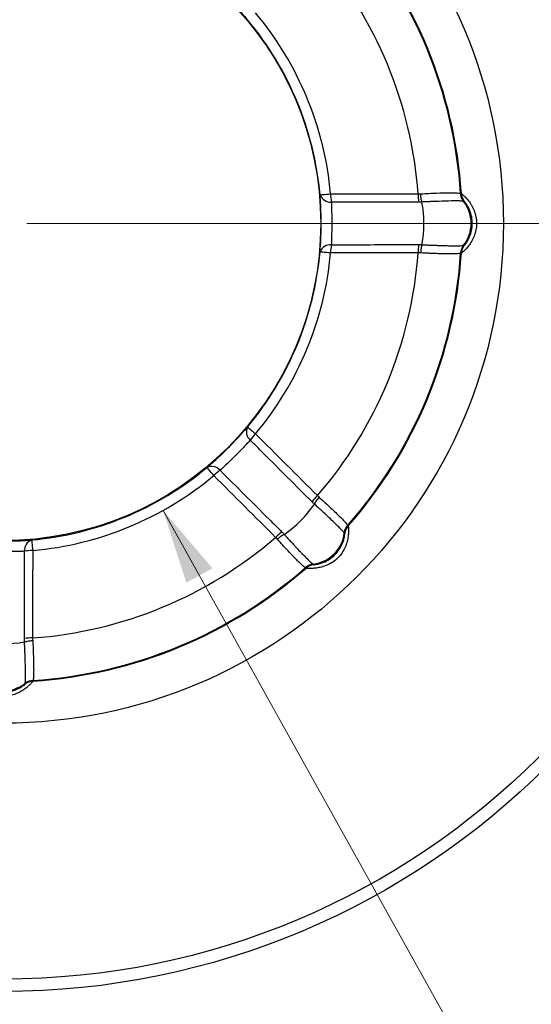
# Model space of a CAD drawing. Units: millimetres. Extents: x 0 to 1022, y 0 to 753.
# Drawn here: x 702 to 810, y 250 to 457 of the extents above; entities that cross this region are included whole.
import ezdxf

# ---------------------------------------------------------------- set-up
doc = ezdxf.new("R2010")
doc.units = ezdxf.units.MM
doc.header["$LTSCALE"] = 12.5
doc.styles.add('SLDTEXTSTYLE0', font='TXT', dxfattribs={"width": 0.605})
doc.dimstyles.new('SLDDIMSTYLE0', dxfattribs={"dimtxt": 19.26239, "dimasz": 15.625, "dimexe": 0, "dimexo": 0.0625, "dimgap": 4.815598, "dimtad": 0, "dimtih": 1, "dimtoh": 1, "dimdec": 0, "dimrnd": 1e-09, "dimzin": 12, "dimdsep": 46, "dimtxsty": 'SLDTEXTSTYLE0', "dimblk1": 'NONE', "dimblk2": 'NONE', "dimsah": 1, "dimcen": 0, "dimadec": 0, "dimazin": 3, "dimtfac": 1, "dimtdec": 0, "dimtmove": 0, "dimatfit": 3, "dimldrblk": 'NONE', "dimfxl": 1, "dimfrac": 2, "dimtolj": 1, "dimtzin": 12, "dimarcsym": 0})

# ---------------------------------------------------------------- blocks, each defined once
blk = doc.blocks.new('_D')
at = {"color": 7, "linetype": 'Continuous', "lineweight": 18, "transparency": 16777216}
blk.add_line((799.57, 233.35), (891.61, 233.35), dxfattribs=at)
at = {"color": 7, "linetype": 'Continuous', "lineweight": 18, "transparency": 16777216, "char_height": 19.844, "attachment_point": 1, "style": 'SLDTEXTSTYLE0'}
for s, insert in [('%%c', (819.41, 258.93)), ('138', (847.51, 258.93))]:
    blk.add_mtext(s, dxfattribs=dict(at, insert=insert))
blk = doc.blocks.new('_None')
blk = doc.blocks.new('SW_CENTERMARKSYMBOL_0')
at = {"color": 0, "linetype": 'Continuous', "lineweight": 18}
blk.add_line((5, 0), (163.5, 0), dxfattribs=at)

msp = doc.modelspace()

# ---------------------------------------------------------------- linework, layer by layer
at = {"color": 7, "linetype": 'Continuous', "lineweight": 25}
for p, q in [((794.77, 420.245), (794.922, 420.245)), ((786.681, 418.472), (786.681, 418.472)), ((795.547, 418.599), (795.395, 418.6)), ((786.681, 409.523), (786.681, 409.523)), ((795.395, 409.396), (795.547, 409.396)), ((794.922, 407.75), (794.77, 407.75)), ((770.515, 348.964), (770.408, 349.072)), ((771.13, 350.677), (771.237, 350.569)), ((762.402, 341.734), (762.294, 341.842)), ((763.9, 342.564), (764.007, 342.456)), ((703.448, 326.291), (703.448, 326.291)), ((705.221, 318.201), (705.221, 318.049)), ((703.575, 317.425), (703.576, 317.577))]:
    msp.add_line(p, q, dxfattribs=at)
at = {"color": 1, "linetype": 'Continuous', "lineweight": 25}
for p, q in [((795.586, 418.557), (795.547, 418.599)), ((795.547, 409.396), (795.571, 409.419)), ((770.513, 348.906), (770.515, 348.964)), ((764.007, 342.456), (764.04, 342.455)), ((703.533, 317.386), (703.575, 317.425))]:
    msp.add_line(p, q, dxfattribs=at)
at = {"color": 7, "linetype": 'Continuous', "lineweight": 18}
msp.add_line((732.472, 353.841), (799.567, 233.352), dxfattribs=at)
at = {"color": 7, "linetype": 'Continuous', "lineweight": 25, "flags": 128}
for points in [[(765.336, 419.991), (765.383, 419.995), (765.507, 420.006), (765.704, 420.024), (765.969, 420.048), (766.295, 420.077), (766.674, 420.111), (767.096, 420.149), (767.55, 420.19)], [(767.55, 407.805), (767.096, 407.846), (766.674, 407.884), (766.295, 407.918), (765.969, 407.948), (765.704, 407.972), (765.507, 407.989), (765.383, 408), (765.336, 408.005)], [(750.136, 371.31), (750.173, 371.28), (750.268, 371.2), (750.42, 371.074), (750.624, 370.903), (750.876, 370.693), (751.168, 370.449), (751.493, 370.178), (751.843, 369.886)], [(743.085, 361.128), (742.793, 361.478), (742.522, 361.803), (742.278, 362.096), (742.068, 362.347), (741.898, 362.551), (741.771, 362.703), (741.691, 362.799), (741.661, 362.835)], [(704.967, 347.636), (704.971, 347.588), (704.982, 347.465), (705, 347.268), (705.024, 347.003), (705.053, 346.676), (705.087, 346.297), (705.126, 345.875), (705.167, 345.422)]]:
    msp.add_lwpolyline(points, dxfattribs=at)
at = {"color": 7, "linetype": 'Continuous', "lineweight": 25}
for radius in [161, 158.418, 104.758, 66.5]:
    msp.add_circle((698.974, 413.998), radius, dxfattribs=at)
for centre, radius, start, end in [((698.974, 413.998), 96, 3.73132, 41.26868), ((698.974, 413.998), 96.152, 3.72535, 41.27465), ((698.974, 413.998), 87.108, 4.07262, 40.92738), ((698.974, 413.998), 66.632, 5.16015, 39.83985), ((698.974, 413.998), 68.855, 5.16015, 39.83985), ((767.508, 420.772), 2.309, 199.78998, 274.75244), ((777.232, 420.169), 9.683, 179.87452, 190.10095), ((795.563, 420.156), 9.702, 179.8355, 190.09261), ((797.764, 420.44), 3, 183.72979, 217.84172), ((797.916, 420.44), 3, 183.72361, 217.83869), ((762.786, 413.998), 24.311, 349.39523, 10.60477), ((789.468, 413.998), 7.5, 322.1309, 37.8691), ((767.508, 407.223), 2.309, 85.24756, 160.21002), ((777.232, 407.826), 9.683, 169.89905, 180.12548), ((795.563, 407.839), 9.702, 169.90739, 180.1645), ((797.764, 407.555), 3, 142.15828, 176.27021), ((797.916, 407.555), 3, 142.16131, 176.27639), ((698.974, 413.998), 66.632, 320.16015, 354.83985), ((698.974, 413.998), 68.855, 320.16015, 354.83985), ((698.974, 413.998), 87.108, 319.07262, 355.92738), ((698.974, 413.998), 96, 318.73132, 356.26868), ((698.974, 413.998), 96.152, 318.72535, 356.27465), ((752.226, 370.327), 2.309, 154.78956, 229.75281), ((758.675, 363.024), 9.683, 134.87495, 145.10079), ((698.974, 413.998), 66.632, 275.16015, 309.83985), ((742.645, 360.746), 2.309, 40.24719, 115.21044), ((749.947, 354.296), 9.683, 124.89921, 135.12505), ((698.974, 413.998), 68.855, 275.16015, 309.83985), ((744.096, 368.876), 24.311, 304.39524, 325.60476), ((771.628, 350.053), 9.703, 134.83605, 145.09231), ((762.919, 341.343), 9.703, 124.90769, 135.16395), ((762.963, 350.009), 7.5, 277.1309, 352.8691), ((773.385, 348.698), 3, 138.72999, 172.84155), ((773.492, 348.59), 3, 138.72377, 172.83849), ((705.748, 345.463), 2.309, 109.78998, 184.75244), ((698.974, 413.998), 87.108, 274.07262, 310.92738), ((705.145, 335.739), 9.683, 89.87452, 100.10095), ((698.974, 413.998), 96, 273.73132, 311.26868), ((698.974, 413.998), 96.152, 273.72535, 311.27465), ((764.273, 339.587), 3, 97.15845, 131.27001), ((764.381, 339.48), 3, 97.16151, 131.27623), ((698.974, 350.186), 24.311, 259.39523, 280.60477), ((705.132, 317.408), 9.702, 89.8355, 100.09261), ((705.416, 315.055), 3, 93.72361, 127.83869), ((705.416, 315.207), 3, 93.72979, 127.84172), ((698.974, 323.503), 7.5, 232.1309, 307.8691)]:
    msp.add_arc(centre, radius, start, end, dxfattribs=at)
for points, knots in [([(750.136, 456.685), (749.578, 457.336), (748.956, 458.041), (748.089, 458.984), (747.912, 459.175), (747.555, 459.555), (747.374, 459.746), (746.826, 460.318), (746.452, 460.7), (745.877, 461.274), (745.684, 461.466), (745.299, 461.843), (745.108, 462.028), (744.535, 462.577), (744.156, 462.932), (743.593, 463.451), (743.405, 463.622), (743.038, 463.953), (742.858, 464.115), (742.327, 464.585), (741.987, 464.881), (741.661, 465.16)], [0, 0, 0, 0, 0.25, 0.25, 0.3125, 0.3125, 0.375, 0.375, 0.5, 0.5, 0.5625, 0.5625, 0.625, 0.625, 0.75, 0.75, 0.8125, 0.8125, 0.875, 0.875, 1, 1, 1, 1]), ([(765.336, 408.005), (765.401, 408.86), (765.46, 409.798), (765.514, 411.078), (765.523, 411.338), (765.54, 411.86), (765.547, 412.122), (765.564, 412.915), (765.569, 413.449), (765.569, 414.261), (765.568, 414.534), (765.562, 415.072), (765.558, 415.338), (765.541, 416.131), (765.525, 416.651), (765.493, 417.416), (765.481, 417.669), (765.456, 418.164), (765.442, 418.405), (765.4, 419.113), (765.368, 419.563), (765.336, 419.991)], [0, 0, 0, 0, 0.25, 0.25, 0.3125, 0.3125, 0.375, 0.375, 0.5, 0.5, 0.5625, 0.5625, 0.625, 0.625, 0.75, 0.75, 0.8125, 0.8125, 0.875, 0.875, 1, 1, 1, 1]), ([(786.404, 420.197), (787.582, 420.257), (788.676, 420.306), (790.696, 420.374), (791.571, 420.393), (792.686, 420.4), (793.023, 420.398), (793.465, 420.39), (793.602, 420.387), (793.853, 420.378), (793.967, 420.373), (794.275, 420.354), (794.437, 420.338), (794.67, 420.299), (794.741, 420.275), (794.765, 420.248)], [0, 0, 0, 0, 0.25, 0.25, 0.5, 0.5, 0.625, 0.625, 0.6875, 0.6875, 0.75, 0.75, 0.875, 0.875, 1, 1, 1, 1]), ([(786.681, 418.472), (786.61, 418.722), (786.551, 418.994), (786.481, 419.435), (786.461, 419.585), (786.427, 419.888), (786.414, 420.043), (786.404, 420.197)], [0, 0, 0, 0, 0.5, 0.5, 0.75, 0.75, 1, 1, 1, 1]), ([(795.388, 418.602), (795.204, 418.839), (795.059, 419.097), (794.9, 419.518), (794.858, 419.661), (794.795, 419.951), (794.774, 420.1), (794.765, 420.248)], [0, 0, 0, 0, 0.5, 0.5, 0.75, 0.75, 1, 1, 1, 1]), ([(794.922, 420.245), (794.93, 420.245), (794.973, 420.215), (795.124, 420.093), (795.234, 420), (795.506, 419.75), (795.67, 419.591), (796.037, 419.2), (796.236, 418.97), (796.545, 418.566), (796.65, 418.421), (796.855, 418.116), (796.957, 417.954), (797.253, 417.444), (797.441, 417.063), (797.754, 416.257), (797.881, 415.83), (798.057, 414.924), (798.102, 414.464), (798.103, 413.536), (798.056, 413.062), (797.881, 412.166), (797.754, 411.74), (797.44, 410.93), (797.251, 410.547), (796.856, 409.867), (796.649, 409.565), (796.34, 409.161), (796.237, 409.035), (796.04, 408.804), (795.945, 408.698), (795.763, 408.503), (795.677, 408.415), (795.514, 408.255), (795.439, 408.183), (795.234, 407.995), (795.126, 407.904), (794.974, 407.781), (794.93, 407.75), (794.922, 407.75)], [0, 0, 0, 0, 0.0625, 0.0625, 0.125, 0.125, 0.1875, 0.1875, 0.25, 0.25, 0.28125, 0.28125, 0.3125, 0.3125, 0.375, 0.375, 0.4375, 0.4375, 0.5, 0.5, 0.5625, 0.5625, 0.625, 0.625, 0.6875, 0.6875, 0.75, 0.75, 0.78125, 0.78125, 0.8125, 0.8125, 0.84375, 0.84375, 0.875, 0.875, 0.9375, 0.9375, 1, 1, 1, 1]), ([(786.011, 418.456), (781.183, 418.459), (776.354, 418.463), (771.525, 418.467), (770.25, 418.469), (768.975, 418.47), (767.7, 418.471)], [0, 0, 0, 0, 0.014995431, 0.014995431, 0.014995431, 0.018954667, 0.018954667, 0.018954667, 0.018954667]), ([(767.7, 418.471), (767.71, 418.15), (767.721, 417.812), (767.743, 417.105), (767.754, 416.732), (767.772, 415.971), (767.78, 415.584), (767.787, 414.994), (767.789, 414.796), (767.792, 414.396), (767.793, 414.194), (767.792, 413.591), (767.79, 413.193), (767.779, 412.407), (767.772, 412.016), (767.744, 410.871), (767.72, 410.167), (767.7, 409.524)], [0, 0, 0, 0, 0.125, 0.125, 0.25, 0.25, 0.375, 0.375, 0.4375, 0.4375, 0.5, 0.5, 0.625, 0.625, 0.75, 0.75, 1, 1, 1, 1]), ([(795.389, 418.602), (795.368, 418.621), (795.296, 418.638), (795.058, 418.664), (794.892, 418.675), (794.572, 418.685), (794.454, 418.688), (794.194, 418.692), (794.051, 418.693), (793.745, 418.694), (793.581, 418.693), (793.232, 418.691), (793.046, 418.689), (792.078, 418.674), (791.164, 418.651), (789.582, 418.596), (789.032, 418.576), (788.174, 418.54), (787.883, 418.527), (787.29, 418.501), (786.989, 418.487), (786.681, 418.472)], [0, 0, 0, 0, 0.125, 0.125, 0.25, 0.25, 0.3125, 0.3125, 0.375, 0.375, 0.4375, 0.4375, 0.5, 0.5, 0.75, 0.75, 0.875, 0.875, 0.9375, 0.9375, 1, 1, 1, 1]), ([(795.571, 409.419), (795.578, 409.424), (795.61, 409.452), (795.836, 409.723), (796.291, 410.403), (796.805, 411.471), (797.083, 412.53), (797.232, 413.706), (797.208, 414.933), (796.863, 416.342), (796.408, 417.371), (795.98, 418.072), (795.665, 418.482), (795.61, 418.534), (795.586, 418.557)], [0, 0, 0, 0, 0.0271922, 0.1294801, 0.2223651, 0.3235347, 0.424414, 0.4519579, 0.5675239, 0.6672248, 0.7551911, 0.8382571, 0.9298101, 1, 1, 1, 1]), ([(767.7, 409.524), (772.529, 409.529), (777.358, 409.533), (782.187, 409.537), (783.462, 409.538), (784.737, 409.538), (786.011, 409.539)], [0, 0, 0, 0, 0.014995432, 0.014995432, 0.014995432, 0.018954667, 0.018954667, 0.018954667, 0.018954667]), ([(786.681, 409.523), (786.61, 409.273), (786.551, 409.001), (786.481, 408.56), (786.461, 408.411), (786.427, 408.107), (786.414, 407.952), (786.404, 407.798)], [0, 0, 0, 0, 0.5, 0.5, 0.75, 0.75, 1, 1, 1, 1]), ([(786.681, 409.523), (786.834, 409.516), (786.987, 409.508), (787.29, 409.494), (787.44, 409.488), (787.887, 409.468), (788.18, 409.455), (788.756, 409.431), (789.04, 409.42), (789.593, 409.399), (789.861, 409.389), (790.642, 409.362), (791.131, 409.348), (791.819, 409.33), (792.04, 409.325), (792.467, 409.316), (792.672, 409.312), (793.253, 409.304), (793.598, 409.301), (794.051, 409.302), (794.192, 409.303), (794.452, 409.307), (794.572, 409.31), (794.894, 409.321), (795.06, 409.331), (795.238, 409.351), (795.285, 409.358), (795.355, 409.375), (795.378, 409.384), (795.389, 409.394)], [0, 0, 0, 0, 0.03125, 0.03125, 0.0625, 0.0625, 0.125, 0.125, 0.1875, 0.1875, 0.25, 0.25, 0.375, 0.375, 0.4375, 0.4375, 0.5, 0.5, 0.625, 0.625, 0.6875, 0.6875, 0.75, 0.75, 0.875, 0.875, 0.9375, 0.9375, 1, 1, 1, 1]), ([(795.388, 409.393), (795.204, 409.156), (795.059, 408.898), (794.9, 408.477), (794.858, 408.334), (794.795, 408.044), (794.774, 407.895), (794.765, 407.747)], [0, 0, 0, 0, 0.5, 0.5, 0.75, 0.75, 1, 1, 1, 1]), ([(794.765, 407.747), (794.718, 407.693), (794.486, 407.654), (793.966, 407.623), (793.851, 407.617), (793.6, 407.608), (793.465, 407.605), (793.029, 407.597), (792.698, 407.596), (792.141, 407.599), (791.944, 407.601), (791.535, 407.607), (791.323, 407.611), (790.664, 407.625), (790.196, 407.638), (789.448, 407.663), (789.191, 407.673), (788.663, 407.693), (788.391, 407.704), (787.564, 407.74), (786.994, 407.768), (786.404, 407.798)], [0, 0, 0, 0, 0.25, 0.25, 0.3125, 0.3125, 0.375, 0.375, 0.5, 0.5, 0.5625, 0.5625, 0.625, 0.625, 0.75, 0.75, 0.8125, 0.8125, 0.875, 0.875, 1, 1, 1, 1]), ([(741.661, 362.835), (742.312, 363.393), (743.017, 364.015), (743.96, 364.882), (744.151, 365.059), (744.531, 365.417), (744.722, 365.597), (745.294, 366.146), (745.676, 366.52), (746.251, 367.094), (746.442, 367.288), (746.819, 367.672), (747.004, 367.864), (747.553, 368.436), (747.908, 368.815), (748.427, 369.378), (748.598, 369.566), (748.929, 369.933), (749.091, 370.114), (749.561, 370.644), (749.857, 370.985), (750.136, 371.31)], [0, 0, 0, 0, 0.25, 0.25, 0.3125, 0.3125, 0.375, 0.375, 0.5, 0.5, 0.5625, 0.5625, 0.625, 0.625, 0.75, 0.75, 0.8125, 0.8125, 0.875, 0.875, 1, 1, 1, 1]), ([(750.734, 368.564), (750.513, 368.33), (750.282, 368.083), (749.798, 367.568), (749.542, 367.296), (749.017, 366.745), (748.749, 366.467), (748.337, 366.044), (748.198, 365.902), (747.917, 365.618), (747.775, 365.474), (747.348, 365.048), (747.065, 364.768), (746.502, 364.22), (746.22, 363.949), (745.391, 363.158), (744.876, 362.678), (744.407, 362.238)], [0, 0, 0, 0, 0.125, 0.125, 0.25, 0.25, 0.375, 0.375, 0.4375, 0.4375, 0.5, 0.5, 0.625, 0.625, 0.75, 0.75, 1, 1, 1, 1]), ([(763.671, 355.605), (760.259, 359.022), (756.847, 362.439), (753.436, 365.857), (752.535, 366.759), (751.634, 367.662), (750.734, 368.564)], [0, 0, 0, 0, 0.014995431, 0.014995431, 0.014995431, 0.018954667, 0.018954667, 0.018954667, 0.018954667]), ([(744.407, 362.238), (747.825, 358.827), (751.243, 355.415), (754.66, 352.003), (755.562, 351.102), (756.464, 350.201), (757.366, 349.3)], [0, 0, 0, 0, 0.014995432, 0.014995432, 0.014995432, 0.018954667, 0.018954667, 0.018954667, 0.018954667]), ([(764.156, 355.143), (764.283, 355.37), (764.433, 355.604), (764.695, 355.966), (764.787, 356.086), (764.978, 356.324), (765.078, 356.443), (765.18, 356.559)], [0, 0, 0, 0, 0.5, 0.5, 0.75, 0.75, 1, 1, 1, 1]), ([(770.405, 349.078), (770.404, 349.106), (770.365, 349.169), (770.215, 349.356), (770.105, 349.481), (769.887, 349.714), (769.805, 349.799), (769.624, 349.986), (769.524, 350.088), (769.308, 350.305), (769.192, 350.42), (768.943, 350.665), (768.81, 350.795), (768.115, 351.47), (767.452, 352.099), (766.295, 353.18), (765.891, 353.554), (765.26, 354.135), (765.045, 354.332), (764.607, 354.733), (764.384, 354.936), (764.156, 355.143)], [0, 0, 0, 0, 0.125, 0.125, 0.25, 0.25, 0.3125, 0.3125, 0.375, 0.375, 0.4375, 0.4375, 0.5, 0.5, 0.75, 0.75, 0.875, 0.875, 0.9375, 0.9375, 1, 1, 1, 1]), ([(765.18, 356.559), (766.055, 355.768), (766.863, 355.029), (768.34, 353.649), (768.972, 353.044), (769.765, 352.26), (770.003, 352.02), (770.309, 351.703), (770.404, 351.603), (770.575, 351.42), (770.652, 351.335), (770.857, 351.104), (770.96, 350.978), (771.097, 350.786), (771.13, 350.719), (771.128, 350.683)], [0, 0, 0, 0, 0.25, 0.25, 0.5, 0.5, 0.625, 0.625, 0.6875, 0.6875, 0.75, 0.75, 0.875, 0.875, 1, 1, 1, 1]), ([(757.828, 348.815), (757.601, 348.689), (757.368, 348.538), (757.005, 348.276), (756.886, 348.184), (756.647, 347.993), (756.528, 347.893), (756.413, 347.791)], [0, 0, 0, 0, 0.5, 0.5, 0.75, 0.75, 1, 1, 1, 1]), ([(757.828, 348.815), (757.931, 348.702), (758.034, 348.588), (758.239, 348.364), (758.34, 348.253), (758.642, 347.923), (758.84, 347.707), (759.231, 347.283), (759.424, 347.074), (759.799, 346.669), (759.982, 346.472), (760.515, 345.901), (760.851, 345.544), (761.324, 345.046), (761.477, 344.885), (761.773, 344.577), (761.916, 344.429), (762.32, 344.013), (762.562, 343.768), (762.884, 343.448), (762.984, 343.349), (763.17, 343.168), (763.257, 343.085), (763.493, 342.864), (763.617, 342.754), (763.757, 342.643), (763.796, 342.615), (763.857, 342.577), (763.88, 342.567), (763.894, 342.567)], [0, 0, 0, 0, 0.03125, 0.03125, 0.0625, 0.0625, 0.125, 0.125, 0.1875, 0.1875, 0.25, 0.25, 0.375, 0.375, 0.4375, 0.4375, 0.5, 0.5, 0.625, 0.625, 0.6875, 0.6875, 0.75, 0.75, 0.875, 0.875, 0.9375, 0.9375, 1, 1, 1, 1]), ([(771.237, 350.569), (771.243, 350.564), (771.252, 350.512), (771.273, 350.319), (771.285, 350.176), (771.3, 349.806), (771.304, 349.578), (771.286, 349.042), (771.265, 348.739), (771.197, 348.235), (771.169, 348.058), (771.098, 347.697), (771.056, 347.511), (770.905, 346.941), (770.768, 346.538), (770.419, 345.747), (770.207, 345.356), (769.691, 344.59), (769.398, 344.233), (768.742, 343.576), (768.373, 343.274), (767.616, 342.765), (767.226, 342.553), (766.431, 342.203), (766.026, 342.065), (765.266, 341.864), (764.906, 341.797), (764.402, 341.729), (764.24, 341.713), (763.937, 341.689), (763.795, 341.681), (763.529, 341.672), (763.406, 341.671), (763.177, 341.672), (763.073, 341.675), (762.796, 341.687), (762.655, 341.698), (762.46, 341.719), (762.408, 341.728), (762.402, 341.734)], [0, 0, 0, 0, 0.0625, 0.0625, 0.125, 0.125, 0.1875, 0.1875, 0.25, 0.25, 0.28125, 0.28125, 0.3125, 0.3125, 0.375, 0.375, 0.4375, 0.4375, 0.5, 0.5, 0.5625, 0.5625, 0.625, 0.625, 0.6875, 0.6875, 0.75, 0.75, 0.78125, 0.78125, 0.8125, 0.8125, 0.84375, 0.84375, 0.875, 0.875, 0.9375, 0.9375, 1, 1, 1, 1]), ([(764.04, 342.455), (764.049, 342.454), (764.091, 342.451), (764.443, 342.483), (765.245, 342.643), (766.365, 343.034), (767.31, 343.586), (768.246, 344.312), (769.097, 345.196), (769.849, 346.437), (770.256, 347.487), (770.448, 348.285), (770.515, 348.798), (770.513, 348.874), (770.513, 348.906)], [0, 0, 0, 0, 0.0271922, 0.1294803, 0.2223649, 0.3235349, 0.4244141, 0.451958, 0.5675239, 0.6672249, 0.7551911, 0.8382573, 0.9298101, 1, 1, 1, 1]), ([(770.405, 349.078), (770.442, 349.376), (770.522, 349.661), (770.707, 350.071), (770.778, 350.202), (770.939, 350.452), (771.03, 350.572), (771.128, 350.683)], [0, 0, 0, 0, 0.5, 0.5, 0.75, 0.75, 1, 1, 1, 1]), ([(692.981, 347.636), (693.836, 347.57), (694.774, 347.511), (696.054, 347.458), (696.314, 347.448), (696.836, 347.432), (697.098, 347.425), (697.891, 347.408), (698.425, 347.402), (699.237, 347.402), (699.51, 347.403), (700.048, 347.409), (700.315, 347.413), (701.107, 347.43), (701.627, 347.447), (702.392, 347.478), (702.645, 347.49), (703.14, 347.515), (703.381, 347.529), (704.089, 347.572), (704.539, 347.603), (704.967, 347.636)], [0, 0, 0, 0, 0.25, 0.25, 0.3125, 0.3125, 0.375, 0.375, 0.5, 0.5, 0.5625, 0.5625, 0.625, 0.625, 0.75, 0.75, 0.8125, 0.8125, 0.875, 0.875, 1, 1, 1, 1]), ([(762.288, 341.843), (762.217, 341.838), (762.026, 341.975), (761.636, 342.32), (761.55, 342.398), (761.367, 342.569), (761.269, 342.662), (760.955, 342.965), (760.72, 343.198), (760.328, 343.594), (760.191, 343.735), (759.906, 344.028), (759.758, 344.181), (759.303, 344.656), (758.981, 344.997), (758.47, 345.544), (758.295, 345.732), (757.935, 346.12), (757.751, 346.32), (757.192, 346.93), (756.808, 347.353), (756.413, 347.791)], [0, 0, 0, 0, 0.25, 0.25, 0.3125, 0.3125, 0.375, 0.375, 0.5, 0.5, 0.5625, 0.5625, 0.625, 0.625, 0.75, 0.75, 0.8125, 0.8125, 0.875, 0.875, 1, 1, 1, 1]), ([(703.447, 345.272), (703.126, 345.262), (702.788, 345.25), (702.081, 345.228), (701.708, 345.218), (700.947, 345.199), (700.56, 345.192), (699.97, 345.184), (699.772, 345.182), (699.372, 345.179), (699.17, 345.179), (698.567, 345.179), (698.169, 345.182), (697.383, 345.192), (696.992, 345.199), (695.847, 345.227), (695.143, 345.252), (694.5, 345.272)], [0, 0, 0, 0, 0.125, 0.125, 0.25, 0.25, 0.375, 0.375, 0.4375, 0.4375, 0.5, 0.5, 0.625, 0.625, 0.75, 0.75, 1, 1, 1, 1]), ([(703.432, 326.96), (703.435, 331.789), (703.439, 336.617), (703.443, 341.446), (703.445, 342.721), (703.446, 343.997), (703.447, 345.272)], [0, 0, 0, 0, 0.014995431, 0.014995431, 0.014995431, 0.018954667, 0.018954667, 0.018954667, 0.018954667]), ([(763.893, 342.566), (763.596, 342.529), (763.31, 342.449), (762.9, 342.264), (762.769, 342.193), (762.519, 342.032), (762.4, 341.941), (762.288, 341.843)], [0, 0, 0, 0, 0.5, 0.5, 0.75, 0.75, 1, 1, 1, 1]), ([(703.448, 326.291), (703.698, 326.361), (703.97, 326.42), (704.411, 326.491), (704.561, 326.511), (704.864, 326.544), (705.019, 326.557), (705.173, 326.567)], [0, 0, 0, 0, 0.5, 0.5, 0.75, 0.75, 1, 1, 1, 1]), ([(703.578, 317.583), (703.597, 317.604), (703.614, 317.675), (703.641, 317.914), (703.651, 318.08), (703.661, 318.399), (703.664, 318.517), (703.668, 318.778), (703.669, 318.92), (703.67, 319.226), (703.669, 319.39), (703.667, 319.739), (703.665, 319.925), (703.65, 320.894), (703.627, 321.807), (703.572, 323.39), (703.552, 323.94), (703.516, 324.797), (703.504, 325.088), (703.477, 325.681), (703.463, 325.983), (703.448, 326.291)], [0, 0, 0, 0, 0.125, 0.125, 0.25, 0.25, 0.3125, 0.3125, 0.375, 0.375, 0.4375, 0.4375, 0.5, 0.5, 0.75, 0.75, 0.875, 0.875, 0.9375, 0.9375, 1, 1, 1, 1]), ([(705.173, 326.567), (705.233, 325.389), (705.282, 324.296), (705.35, 322.276), (705.369, 321.401), (705.376, 320.286), (705.374, 319.948), (705.367, 319.507), (705.363, 319.369), (705.354, 319.119), (705.349, 319.005), (705.33, 318.696), (705.314, 318.535), (705.275, 318.302), (705.251, 318.23), (705.224, 318.207)], [0, 0, 0, 0, 0.25, 0.25, 0.5, 0.5, 0.625, 0.625, 0.6875, 0.6875, 0.75, 0.75, 0.875, 0.875, 1, 1, 1, 1]), ([(705.221, 318.049), (705.221, 318.041), (705.191, 317.998), (705.069, 317.847), (704.976, 317.737), (704.726, 317.465), (704.567, 317.301), (704.176, 316.935), (703.946, 316.735), (703.542, 316.426), (703.397, 316.322), (703.092, 316.116), (702.93, 316.014), (702.42, 315.718), (702.039, 315.53), (701.233, 315.218), (700.806, 315.091), (699.9, 314.914), (699.44, 314.869), (698.512, 314.869), (698.038, 314.916), (697.142, 315.091), (696.716, 315.217), (695.906, 315.531), (695.523, 315.721), (694.843, 316.116), (694.541, 316.323), (694.137, 316.631), (694.011, 316.734), (693.78, 316.931), (693.674, 317.026), (693.479, 317.208), (693.391, 317.295), (693.231, 317.457), (693.159, 317.533), (692.971, 317.737), (692.88, 317.845), (692.757, 317.998), (692.726, 318.041), (692.726, 318.049)], [0, 0, 0, 0, 0.0625, 0.0625, 0.125, 0.125, 0.1875, 0.1875, 0.25, 0.25, 0.28125, 0.28125, 0.3125, 0.3125, 0.375, 0.375, 0.4375, 0.4375, 0.5, 0.5, 0.5625, 0.5625, 0.625, 0.625, 0.6875, 0.6875, 0.75, 0.75, 0.78125, 0.78125, 0.8125, 0.8125, 0.84375, 0.84375, 0.875, 0.875, 0.9375, 0.9375, 1, 1, 1, 1]), ([(703.578, 317.583), (703.815, 317.767), (704.074, 317.912), (704.494, 318.072), (704.637, 318.114), (704.927, 318.177), (705.076, 318.197), (705.224, 318.207)], [0, 0, 0, 0, 0.5, 0.5, 0.75, 0.75, 1, 1, 1, 1]), ([(694.395, 317.4), (694.4, 317.394), (694.428, 317.361), (694.699, 317.135), (695.379, 316.681), (696.447, 316.166), (697.506, 315.888), (698.682, 315.74), (699.909, 315.763), (701.318, 316.108), (702.347, 316.563), (703.048, 316.992), (703.458, 317.307), (703.51, 317.362), (703.533, 317.386)], [0, 0, 0, 0, 0.0271922, 0.1294801, 0.2223651, 0.3235347, 0.424414, 0.4519579, 0.5675239, 0.6672248, 0.7551911, 0.8382571, 0.9298101, 1, 1, 1, 1])]:
    msp.add_open_spline(points, degree=3, knots=knots, dxfattribs=at)
for points in [[(767.55, 420.19), (773.654, 420.188), (779.758, 420.186), (785.861, 420.184)], [(785.861, 420.184), (786.044, 420.181), (786.225, 420.185), (786.404, 420.197)], [(794.765, 420.248), (794.767, 420.246), (794.769, 420.245), (794.77, 420.245)], [(786.681, 418.472), (786.459, 418.461), (786.236, 418.456), (786.011, 418.456)], [(786.681, 418.472), (786.681, 418.472), (786.681, 418.472), (786.681, 418.472)], [(795.388, 418.602), (795.388, 418.602), (795.388, 418.602), (795.389, 418.602)], [(795.395, 418.6), (795.393, 418.6), (795.391, 418.601), (795.388, 418.602)], [(786.011, 409.539), (786.236, 409.539), (786.459, 409.534), (786.681, 409.524)], [(786.681, 409.524), (786.681, 409.523), (786.681, 409.523), (786.681, 409.523)], [(795.388, 409.393), (795.391, 409.395), (795.393, 409.396), (795.395, 409.396)], [(795.389, 409.394), (795.388, 409.394), (795.388, 409.393), (795.388, 409.393)], [(785.861, 407.811), (779.758, 407.81), (773.654, 407.808), (767.55, 407.805)], [(786.404, 407.798), (786.225, 407.81), (786.044, 407.814), (785.861, 407.811)], [(794.77, 407.75), (794.769, 407.75), (794.767, 407.749), (794.765, 407.747)], [(751.843, 369.886), (756.158, 365.568), (760.472, 361.25), (764.787, 356.933)], [(756.038, 348.184), (751.721, 352.499), (747.404, 356.814), (743.085, 361.128)], [(764.156, 355.143), (763.991, 355.292), (763.83, 355.446), (763.671, 355.605)], [(764.156, 355.143), (764.156, 355.143), (764.156, 355.143), (764.156, 355.143)], [(764.156, 355.143), (764.156, 355.143), (764.156, 355.143), (764.156, 355.143)], [(764.787, 356.933), (764.914, 356.802), (765.045, 356.677), (765.18, 356.559)], [(757.366, 349.3), (757.525, 349.142), (757.679, 348.98), (757.829, 348.816)], [(757.829, 348.816), (757.828, 348.816), (757.828, 348.815), (757.828, 348.815)], [(757.828, 348.815), (757.828, 348.815), (757.828, 348.815), (757.828, 348.815)], [(770.405, 349.078), (770.405, 349.078), (770.405, 349.078), (770.405, 349.078)], [(770.408, 349.072), (770.407, 349.073), (770.406, 349.075), (770.405, 349.078)], [(771.128, 350.683), (771.128, 350.68), (771.129, 350.678), (771.13, 350.677)], [(756.413, 347.791), (756.294, 347.926), (756.169, 348.058), (756.038, 348.184)], [(705.167, 345.422), (705.164, 339.317), (705.162, 333.214), (705.16, 327.11)], [(762.294, 341.842), (762.294, 341.843), (762.291, 341.843), (762.288, 341.843)], [(763.894, 342.567), (763.894, 342.567), (763.893, 342.566), (763.893, 342.566)], [(763.893, 342.566), (763.896, 342.566), (763.898, 342.565), (763.9, 342.564)], [(703.448, 326.29), (703.437, 326.512), (703.432, 326.735), (703.432, 326.96)], [(703.448, 326.291), (703.448, 326.29), (703.448, 326.29), (703.448, 326.29)], [(705.16, 327.11), (705.157, 326.927), (705.161, 326.746), (705.173, 326.567)], [(705.224, 318.207), (705.222, 318.204), (705.221, 318.202), (705.221, 318.201)], [(703.576, 317.577), (703.576, 317.578), (703.577, 317.58), (703.578, 317.583)], [(703.578, 317.583), (703.578, 317.583), (703.578, 317.583), (703.578, 317.583)]]:
    msp.add_open_spline(points, degree=3, dxfattribs=at)
at = {"color": 7, "linetype": 'Continuous', "lineweight": 18}
msp.add_solid([(732.472, 353.841), (737.344, 338.669), (742.804, 341.71)], dxfattribs=at)

# ---------------------------------------------------------------- block references
at = {"color": 9, "linetype": 'Continuous', "lineweight": 18}
msp.add_blockref('SW_CENTERMARKSYMBOL_0', (698.974, 413.998), dxfattribs=at)

# ---------------------------------------------------------------- dimensions: what is measured, and where the dimension line sits
at = {"color": 7, "linetype": 'Continuous', "lineweight": 18}
dim = msp.add_diameter_dim_2p(p1=(118.406, 70.131), p2=(0, 0), dimstyle='SLDDIMSTYLE0', dxfattribs=at)
dim.commit()
dim.dimension.update_dxf_attribs({"geometry": '_D', "text_midpoint": (855.51, 249.392), "dimtype": 163})

doc.saveas('drawing.dxf')
